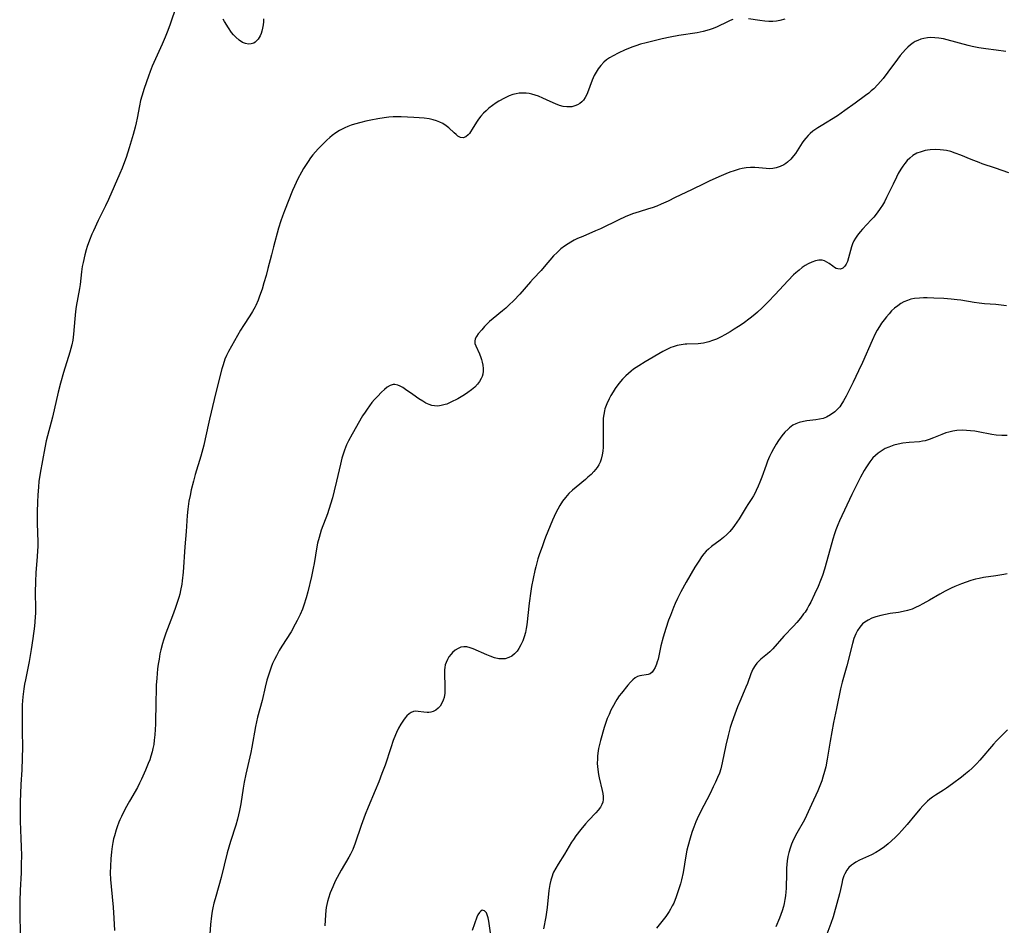
# Model space of a CAD drawing. Units: inches. Extents: x 2129106 to 2134506, y 208244 to 213694.
# Drawn here: x 2131696 to 2131868, y 210125 to 210283 of the extents above; entities that cross this region are included whole.
import ezdxf

# ---------------------------------------------------------------- set-up
doc = ezdxf.new("R2010")
doc.units = ezdxf.units.IN
doc.header["$MEASUREMENT"] = 0
doc.layers.add('c_31_T13S_R21E', color=80, linetype='Continuous')

msp = doc.modelspace()

# ---------------------------------------------------------------- linework, layer by layer
at = {"layer": 'c_31_T13S_R21E'}
for points in [[(2131723.12, 210285.52, 964), (2131722.06, 210282.43, 964), (2131721.66, 210281.34, 964), (2131721.18, 210280.17, 964), (2131720.65, 210278.93, 964), (2131718.95, 210275.09, 964), (2131718.59, 210274.19, 964), (2131718.26, 210273.33, 964), (2131717.51, 210271.2, 964), (2131717.11, 210269.89, 964), (2131716.91, 210269.09, 964), (2131716.72, 210268.18, 964), (2131716.33, 210266, 964), (2131716.15, 210265.21, 964), (2131715.96, 210264.46, 964), (2131715.6, 210263.17, 964), (2131714.89, 210260.84, 964), (2131714.36, 210259.16, 964), (2131713.92, 210257.9, 964), (2131713.68, 210257.27, 964), (2131713.3, 210256.36, 964), (2131711.28, 210251.81, 964), (2131710.77, 210250.71, 964), (2131709.49, 210248.12, 964), (2131708.66, 210246.34, 964), (2131708.4, 210245.73, 964), (2131707.97, 210244.68, 964), (2131707.58, 210243.59, 964), (2131707.4, 210243.04, 964), (2131707.14, 210242.12, 964), (2131706.84, 210240.83, 964), (2131706.7, 210240.09, 964), (2131706.56, 210239.17, 964), (2131706.32, 210236.93, 964), (2131706.23, 210236.25, 964), (2131705.66, 210233.09, 964), (2131705.54, 210232.22, 964), (2131705.4, 210230.95, 964), (2131705.18, 210228.3, 964), (2131705.04, 210227.26, 964), (2131704.86, 210226.42, 964), (2131704.52, 210225.15, 964), (2131703.42, 210221.61, 964), (2131702.9, 210219.74, 964), (2131702.51, 210218.16, 964), (2131701.5, 210213.8, 964), (2131700.4, 210209.65, 964), (2131700.14, 210208.44, 964), (2131699.33, 210203.99, 964), (2131699.13, 210202.56, 964), (2131699.03, 210201.59, 964), (2131698.94, 210200.16, 964), (2131698.89, 210198.98, 964), (2131698.84, 210197.17, 964), (2131698.84, 210195.24, 964), (2131698.92, 210191.96, 964), (2131698.92, 210191.17, 964), (2131698.89, 210190.43, 964), (2131698.83, 210189.46, 964), (2131698.61, 210186.57, 964), (2131698.53, 210185.08, 964), (2131698.5, 210183.17, 964), (2131698.53, 210180.38, 964), (2131698.52, 210179.59, 964), (2131698.48, 210178.81, 964), (2131698.33, 210177.26, 964), (2131698.05, 210175.13, 964), (2131697.77, 210173.18, 964), (2131697.41, 210171.1, 964), (2131696.76, 210167.9, 964), (2131696.61, 210167.13, 964), (2131696.48, 210166.32, 964), (2131696.32, 210164.93, 964), (2131696.22, 210163.5, 964), (2131696.19, 210162.7, 964), (2131696.17, 210161.16, 964), (2131696.19, 210158.92, 964), (2131696.23, 210156.1, 964), (2131696.22, 210154.22, 964), (2131696.14, 210152.18, 964), (2131695.97, 210149.62, 964), (2131695.89, 210148.03, 964), (2131695.85, 210146.56, 964), (2131695.84, 210145, 964), (2131695.86, 210143.17, 964), (2131695.99, 210140.16, 964), (2131696.03, 210138.7, 964), (2131696.06, 210137.17, 964), (2131696.05, 210135.67, 964), (2131696.01, 210134.18, 964), (2131695.83, 210131.15, 964), (2131695.77, 210129.23, 964), (2131695.77, 210127.14, 964), (2131695.86, 210123.42, 964)], [(2131820.43, 210283.24, 962), (2131819.94, 210283.07, 962), (2131819.47, 210282.86, 962), (2131817.71, 210281.99, 962), (2131817, 210281.69, 962), (2131816.32, 210281.45, 962), (2131815.27, 210281.15, 962), (2131814.17, 210280.93, 962), (2131810.98, 210280.44, 962), (2131809.45, 210280.18, 962), (2131808.06, 210279.87, 962), (2131805.27, 210279.2, 962), (2131804.26, 210278.92, 962), (2131803.48, 210278.68, 962), (2131802.94, 210278.48, 962), (2131801.61, 210277.93, 962), (2131800.41, 210277.39, 962), (2131799.49, 210276.92, 962), (2131798.89, 210276.56, 962), (2131798.37, 210276.2, 962), (2131797.89, 210275.81, 962), (2131797.33, 210275.25, 962), (2131796.87, 210274.65, 962), (2131796.51, 210274.07, 962), (2131796.2, 210273.46, 962), (2131795.85, 210272.67, 962), (2131795.02, 210270.42, 962), (2131794.84, 210270.02, 962), (2131794.63, 210269.64, 962), (2131794.31, 210269.17, 962), (2131794.01, 210268.85, 962), (2131793.68, 210268.57, 962), (2131793.26, 210268.33, 962), (2131792.81, 210268.15, 962), (2131792.26, 210268.02, 962), (2131791.84, 210267.98, 962), (2131791.42, 210267.98, 962), (2131790.77, 210268.08, 962), (2131790.11, 210268.26, 962), (2131789.45, 210268.5, 962), (2131788.49, 210268.93, 962), (2131787.22, 210269.53, 962), (2131786.47, 210269.85, 962), (2131785.88, 210270.06, 962), (2131785.29, 210270.22, 962), (2131784.8, 210270.32, 962), (2131784.3, 210270.38, 962), (2131783.54, 210270.4, 962), (2131783.06, 210270.37, 962), (2131782.58, 210270.29, 962), (2131781.95, 210270.13, 962), (2131781.33, 210269.9, 962), (2131780.51, 210269.52, 962), (2131779.53, 210268.97, 962), (2131779.08, 210268.69, 962), (2131778.41, 210268.23, 962), (2131777.77, 210267.74, 962), (2131777.29, 210267.32, 962), (2131776.83, 210266.88, 962), (2131776.35, 210266.34, 962), (2131775.96, 210265.83, 962), (2131775.63, 210265.34, 962), (2131774.88, 210264.1, 962), (2131774.58, 210263.64, 962), (2131774.37, 210263.35, 962), (2131774.15, 210263.09, 962), (2131773.73, 210262.73, 962), (2131773.29, 210262.57, 962), (2131772.85, 210262.64, 962), (2131772.38, 210262.89, 962), (2131772.05, 210263.15, 962), (2131771.71, 210263.45, 962), (2131770.76, 210264.34, 962), (2131770.31, 210264.7, 962), (2131769.74, 210265.08, 962), (2131769.21, 210265.34, 962), (2131768.65, 210265.56, 962), (2131768.05, 210265.73, 962), (2131767.33, 210265.88, 962), (2131766.5, 210266, 962), (2131765.59, 210266.08, 962), (2131764.67, 210266.15, 962), (2131762.47, 210266.26, 962), (2131761.44, 210266.27, 962), (2131761.05, 210266.25, 962), (2131760.27, 210266.19, 962), (2131759.48, 210266.1, 962), (2131758.38, 210265.92, 962), (2131757.13, 210265.68, 962), (2131756.26, 210265.49, 962), (2131755.41, 210265.29, 962), (2131754.32, 210264.99, 962), (2131753.7, 210264.78, 962), (2131753.13, 210264.57, 962), (2131752.58, 210264.33, 962), (2131752.11, 210264.09, 962), (2131751.66, 210263.84, 962), (2131751.02, 210263.43, 962), (2131750.4, 210262.98, 962), (2131749.97, 210262.63, 962), (2131749.44, 210262.16, 962), (2131748.94, 210261.67, 962), (2131747.95, 210260.65, 962), (2131747.45, 210260.12, 962), (2131747.03, 210259.61, 962), (2131746.61, 210259.07, 962), (2131746.18, 210258.45, 962), (2131745.4, 210257.2, 962), (2131745.04, 210256.57, 962), (2131744.41, 210255.41, 962), (2131743.81, 210254.16, 962), (2131743.48, 210253.39, 962), (2131742.06, 210249.85, 962), (2131741.69, 210248.87, 962), (2131741.43, 210248.1, 962), (2131741.03, 210246.82, 962), (2131740.13, 210243.53, 962), (2131739.77, 210242.14, 962), (2131739.17, 210239.73, 962), (2131738.85, 210238.52, 962), (2131738.47, 210237.26, 962), (2131738.13, 210236.17, 962), (2131737.71, 210234.92, 962), (2131737.44, 210234.21, 962), (2131737.05, 210233.31, 962), (2131736.91, 210233.03, 962), (2131736.48, 210232.25, 962), (2131736.01, 210231.5, 962), (2131734.87, 210229.8, 962), (2131734.38, 210229, 962), (2131732.27, 210225.25, 962), (2131731.91, 210224.53, 962), (2131731.65, 210223.94, 962), (2131731.31, 210222.95, 962), (2131731.1, 210222.25, 962), (2131730.32, 210219.23, 962), (2131729.74, 210216.86, 962), (2131728.96, 210213.41, 962), (2131728.21, 210209.99, 962), (2131727.95, 210208.88, 962), (2131727.45, 210206.98, 962), (2131726.46, 210203.75, 962), (2131726.13, 210202.57, 962), (2131725.76, 210201.06, 962), (2131725.55, 210200.09, 962), (2131725.36, 210199.09, 962), (2131725.15, 210197.69, 962), (2131725.04, 210196.59, 962), (2131724.88, 210193.82, 962), (2131724.66, 210191.14, 962), (2131724.35, 210186.72, 962), (2131724.19, 210185.2, 962), (2131724.1, 210184.61, 962), (2131723.89, 210183.49, 962), (2131723.75, 210182.88, 962), (2131723.59, 210182.28, 962), (2131723.26, 210181.24, 962), (2131722.95, 210180.34, 962), (2131722.48, 210179.06, 962), (2131721.3, 210176.02, 962), (2131720.89, 210174.81, 962), (2131720.72, 210174.21, 962), (2131720.43, 210173.11, 962), (2131720.29, 210172.43, 962), (2131720.12, 210171.52, 962), (2131719.98, 210170.61, 962), (2131719.88, 210169.8, 962), (2131719.73, 210168.19, 962), (2131719.65, 210166.97, 962), (2131719.6, 210166.05, 962), (2131719.54, 210164.19, 962), (2131719.48, 210160.15, 962), (2131719.44, 210159.22, 962), (2131719.39, 210158.29, 962), (2131719.3, 210157.35, 962), (2131719.19, 210156.61, 962), (2131719.06, 210155.89, 962), (2131718.93, 210155.31, 962), (2131718.71, 210154.55, 962), (2131718.49, 210153.9, 962), (2131718.24, 210153.26, 962), (2131717.76, 210152.11, 962), (2131717.06, 210150.52, 962), (2131716.73, 210149.82, 962), (2131716.35, 210149.09, 962), (2131714.98, 210146.69, 962), (2131714.23, 210145.33, 962), (2131713.55, 210143.99, 962), (2131713.28, 210143.42, 962), (2131713.11, 210143.02, 962), (2131712.8, 210142.23, 962), (2131712.63, 210141.71, 962), (2131712.32, 210140.65, 962), (2131712.19, 210140.11, 962), (2131712.04, 210139.44, 962), (2131711.92, 210138.76, 962), (2131711.79, 210137.84, 962), (2131711.68, 210136.62, 962), (2131711.62, 210135.32, 962), (2131711.61, 210134.18, 962), (2131711.65, 210133.01, 962), (2131711.74, 210131.8, 962), (2131712.08, 210128.16, 962), (2131712.22, 210126.25, 962), (2131712.32, 210124.11, 962)], [(2131738.4, 210283.4, 964), (2131738.36, 210282.84, 964), (2131738.31, 210282.31, 964), (2131738.22, 210281.76, 964), (2131738.1, 210281.23, 964), (2131737.98, 210280.81, 964), (2131737.82, 210280.43, 964), (2131737.46, 210279.8, 964), (2131736.93, 210279.28, 964), (2131736.67, 210279.13, 964), (2131736.22, 210278.99, 964), (2131735.74, 210278.97, 964), (2131735.24, 210279.05, 964), (2131734.74, 210279.24, 964), (2131734.12, 210279.63, 964), (2131733.54, 210280.15, 964), (2131733.17, 210280.56, 964), (2131732.82, 210281, 964), (2131732.27, 210281.79, 964), (2131731.55, 210282.89, 964), (2131731.31, 210283.31, 964)], [(2131829.5, 210283.32, 962), (2131828.66, 210283.07, 962), (2131828.04, 210282.96, 962), (2131827.41, 210282.9, 962), (2131826.72, 210282.91, 962), (2131826.02, 210282.97, 962), (2131825.15, 210283.08, 962), (2131823.15, 210283.39, 962)], [(2131868.14, 210277.68, 960), (2131866.45, 210277.92, 960), (2131864.65, 210278.12, 960), (2131863.43, 210278.29, 960), (2131862.26, 210278.54, 960), (2131861.58, 210278.71, 960), (2131857.92, 210279.7, 960), (2131857.26, 210279.86, 960), (2131856.43, 210280, 960), (2131855.74, 210280.07, 960), (2131855.06, 210280.09, 960), (2131854.48, 210280.05, 960), (2131853.82, 210279.95, 960), (2131853.28, 210279.8, 960), (2131852.75, 210279.61, 960), (2131852.33, 210279.4, 960), (2131851.93, 210279.17, 960), (2131851.47, 210278.82, 960), (2131851.03, 210278.44, 960), (2131850.62, 210278.02, 960), (2131850.15, 210277.5, 960), (2131849.7, 210276.94, 960), (2131849.21, 210276.3, 960), (2131847.54, 210274.03, 960), (2131846.69, 210272.94, 960), (2131846.23, 210272.4, 960), (2131845.77, 210271.89, 960), (2131845.06, 210271.16, 960), (2131844.63, 210270.77, 960), (2131844.2, 210270.41, 960), (2131843.63, 210269.96, 960), (2131841.83, 210268.62, 960), (2131840.03, 210267.33, 960), (2131838.7, 210266.43, 960), (2131835.86, 210264.7, 960), (2131835.27, 210264.33, 960), (2131834.41, 210263.72, 960), (2131833.97, 210263.35, 960), (2131833.6, 210263.01, 960), (2131833.17, 210262.53, 960), (2131832.86, 210262.12, 960), (2131832.57, 210261.7, 960), (2131831.68, 210260.29, 960), (2131831.38, 210259.85, 960), (2131831.05, 210259.44, 960), (2131830.54, 210258.85, 960), (2131829.98, 210258.33, 960), (2131829.69, 210258.12, 960), (2131829.35, 210257.88, 960), (2131828.7, 210257.56, 960), (2131828.02, 210257.33, 960), (2131827.41, 210257.22, 960), (2131826.8, 210257.19, 960), (2131826.28, 210257.22, 960), (2131824.99, 210257.36, 960), (2131824.29, 210257.41, 960), (2131823.51, 210257.4, 960), (2131822.78, 210257.33, 960), (2131822.05, 210257.21, 960), (2131821.52, 210257.09, 960), (2131820.65, 210256.84, 960), (2131819.93, 210256.58, 960), (2131819.21, 210256.3, 960), (2131818.39, 210255.96, 960), (2131816.39, 210255.06, 960), (2131815.49, 210254.63, 960), (2131813.18, 210253.49, 960), (2131810.37, 210252.13, 960), (2131809.11, 210251.53, 960), (2131807.89, 210250.98, 960), (2131807.13, 210250.67, 960), (2131806.3, 210250.37, 960), (2131805.7, 210250.17, 960), (2131804.08, 210249.68, 960), (2131802.91, 210249.29, 960), (2131801.62, 210248.77, 960), (2131800.48, 210248.25, 960), (2131797.29, 210246.69, 960), (2131796.45, 210246.31, 960), (2131794.19, 210245.37, 960), (2131793.3, 210244.97, 960), (2131792.69, 210244.68, 960), (2131792.1, 210244.36, 960), (2131791.64, 210244.08, 960), (2131790.99, 210243.64, 960), (2131790.38, 210243.17, 960), (2131789.71, 210242.57, 960), (2131789.09, 210241.94, 960), (2131787.47, 210240.03, 960), (2131786.91, 210239.41, 960), (2131785.55, 210237.97, 960), (2131785.07, 210237.45, 960), (2131783.18, 210235.28, 960), (2131782.14, 210234.17, 960), (2131781.26, 210233.32, 960), (2131780.72, 210232.83, 960), (2131780.17, 210232.36, 960), (2131778.53, 210231.01, 960), (2131777.92, 210230.49, 960), (2131777.36, 210229.96, 960), (2131777.03, 210229.61, 960), (2131776.53, 210229.05, 960), (2131775.94, 210228.33, 960), (2131775.63, 210227.89, 960), (2131775.4, 210227.48, 960), (2131775.3, 210227.07, 960), (2131775.35, 210226.66, 960), (2131775.51, 210226.23, 960), (2131776.15, 210224.87, 960), (2131776.39, 210224.22, 960), (2131776.5, 210223.88, 960), (2131776.63, 210223.39, 960), (2131776.73, 210222.84, 960), (2131776.79, 210222.29, 960), (2131776.78, 210221.8, 960), (2131776.72, 210221.32, 960), (2131776.61, 210220.9, 960), (2131776.45, 210220.51, 960), (2131776.16, 210219.99, 960), (2131775.8, 210219.52, 960), (2131775.33, 210219.04, 960), (2131774.73, 210218.54, 960), (2131774.09, 210218.07, 960), (2131773.5, 210217.69, 960), (2131772.34, 210217.01, 960), (2131771.15, 210216.39, 960), (2131770.41, 210216.08, 960), (2131770.12, 210215.98, 960), (2131769.44, 210215.81, 960), (2131768.84, 210215.73, 960), (2131768.26, 210215.74, 960), (2131767.81, 210215.82, 960), (2131767.36, 210215.97, 960), (2131766.75, 210216.25, 960), (2131766.25, 210216.55, 960), (2131765.54, 210217.01, 960), (2131764.48, 210217.73, 960), (2131763.23, 210218.61, 960), (2131762.73, 210218.95, 960), (2131762.28, 210219.2, 960), (2131761.85, 210219.39, 960), (2131761.36, 210219.48, 960), (2131761.07, 210219.47, 960), (2131760.53, 210219.3, 960), (2131760, 210219, 960), (2131759.52, 210218.61, 960), (2131759.03, 210218.16, 960), (2131758.29, 210217.41, 960), (2131757.81, 210216.89, 960), (2131757.35, 210216.35, 960), (2131756.91, 210215.78, 960), (2131756.48, 210215.19, 960), (2131756.13, 210214.66, 960), (2131755.71, 210213.99, 960), (2131753.87, 210210.83, 960), (2131753.24, 210209.66, 960), (2131752.91, 210208.95, 960), (2131752.54, 210208.01, 960), (2131752.31, 210207.32, 960), (2131752.1, 210206.62, 960), (2131751.83, 210205.57, 960), (2131751.16, 210202.58, 960), (2131750.75, 210200.9, 960), (2131750.44, 210199.7, 960), (2131750.11, 210198.57, 960), (2131749.56, 210196.91, 960), (2131748.48, 210194.04, 960), (2131748.27, 210193.4, 960), (2131748.09, 210192.76, 960), (2131747.85, 210191.75, 960), (2131747.72, 210191.11, 960), (2131747.22, 210188.19, 960), (2131747.06, 210187.37, 960), (2131746.75, 210185.92, 960), (2131746.13, 210183.27, 960), (2131745.83, 210182.2, 960), (2131745.42, 210180.91, 960), (2131745.18, 210180.26, 960), (2131744.79, 210179.3, 960), (2131744.28, 210178.24, 960), (2131743.94, 210177.59, 960), (2131743.2, 210176.27, 960), (2131741.6, 210173.76, 960), (2131741.15, 210173.01, 960), (2131740.63, 210172.09, 960), (2131740.29, 210171.42, 960), (2131739.98, 210170.73, 960), (2131739.71, 210170.08, 960), (2131739.47, 210169.43, 960), (2131739.18, 210168.55, 960), (2131738.97, 210167.85, 960), (2131738.66, 210166.58, 960), (2131738.17, 210164.3, 960), (2131737.36, 210161.39, 960), (2131737, 210159.76, 960), (2131736.33, 210156.14, 960), (2131736.15, 210155.21, 960), (2131735.28, 210151.4, 960), (2131734.99, 210150.01, 960), (2131734.81, 210148.99, 960), (2131734.41, 210146.2, 960), (2131734.2, 210145.08, 960), (2131734.03, 210144.31, 960), (2131733.84, 210143.55, 960), (2131733.54, 210142.5, 960), (2131732.63, 210139.63, 960), (2131732.06, 210137.66, 960), (2131730.97, 210133.37, 960), (2131730.57, 210131.92, 960), (2131729.92, 210129.64, 960), (2131729.71, 210128.86, 960), (2131729.52, 210128.08, 960), (2131729.4, 210127.46, 960), (2131729.28, 210126.64, 960), (2131729.11, 210125.14, 960), (2131728.49, 210116.08, 960)], [(2131868.68, 210256.45, 958), (2131866.32, 210257.3, 958), (2131864.04, 210258.05, 958), (2131863.48, 210258.25, 958), (2131862.09, 210258.81, 958), (2131860.28, 210259.57, 958), (2131859.32, 210259.93, 958), (2131858.55, 210260.17, 958), (2131857.76, 210260.36, 958), (2131857.26, 210260.44, 958), (2131856.66, 210260.51, 958), (2131855.8, 210260.54, 958), (2131854.94, 210260.49, 958), (2131854.46, 210260.43, 958), (2131854.07, 210260.35, 958), (2131853.33, 210260.16, 958), (2131852.62, 210259.88, 958), (2131851.9, 210259.48, 958), (2131851.36, 210259.04, 958), (2131850.91, 210258.6, 958), (2131850.5, 210258.1, 958), (2131850.14, 210257.62, 958), (2131849.8, 210257.1, 958), (2131849.35, 210256.34, 958), (2131849.03, 210255.74, 958), (2131848.43, 210254.51, 958), (2131847.32, 210252.17, 958), (2131846.93, 210251.42, 958), (2131846.58, 210250.82, 958), (2131846.21, 210250.24, 958), (2131845.66, 210249.47, 958), (2131845.07, 210248.75, 958), (2131844.61, 210248.23, 958), (2131843.11, 210246.62, 958), (2131842.71, 210246.17, 958), (2131842.22, 210245.56, 958), (2131841.88, 210245.07, 958), (2131841.59, 210244.56, 958), (2131841.37, 210244.06, 958), (2131841.19, 210243.54, 958), (2131840.66, 210241.6, 958), (2131840.46, 210240.98, 958), (2131840.26, 210240.54, 958), (2131840.02, 210240.16, 958), (2131839.64, 210239.8, 958), (2131839.23, 210239.65, 958), (2131838.78, 210239.68, 958), (2131838.48, 210239.78, 958), (2131838.18, 210239.94, 958), (2131837.89, 210240.14, 958), (2131837.24, 210240.63, 958), (2131836.87, 210240.88, 958), (2131836.44, 210241.1, 958), (2131836.05, 210241.21, 958), (2131835.76, 210241.23, 958), (2131835.45, 210241.21, 958), (2131834.86, 210241.08, 958), (2131834.24, 210240.87, 958), (2131833.59, 210240.57, 958), (2131833.07, 210240.26, 958), (2131832.56, 210239.91, 958), (2131832.01, 210239.48, 958), (2131831.47, 210239.02, 958), (2131831.04, 210238.62, 958), (2131830.08, 210237.67, 958), (2131827.78, 210235.14, 958), (2131826.68, 210233.96, 958), (2131825.57, 210232.87, 958), (2131824.72, 210232.1, 958), (2131824.29, 210231.74, 958), (2131823.47, 210231.1, 958), (2131822.21, 210230.16, 958), (2131821.41, 210229.61, 958), (2131820.69, 210229.14, 958), (2131819.95, 210228.68, 958), (2131819.04, 210228.16, 958), (2131818.41, 210227.83, 958), (2131817.58, 210227.43, 958), (2131816.9, 210227.15, 958), (2131816.22, 210226.92, 958), (2131815.77, 210226.8, 958), (2131815.33, 210226.71, 958), (2131814.84, 210226.64, 958), (2131814.34, 210226.61, 958), (2131812.41, 210226.56, 958), (2131812.07, 210226.53, 958), (2131811.38, 210226.44, 958), (2131810.68, 210226.29, 958), (2131810, 210226.09, 958), (2131809.59, 210225.93, 958), (2131808.88, 210225.61, 958), (2131808.19, 210225.25, 958), (2131805.08, 210223.45, 958), (2131803.98, 210222.77, 958), (2131803.08, 210222.15, 958), (2131802.67, 210221.83, 958), (2131802.19, 210221.42, 958), (2131801.74, 210221, 958), (2131801.16, 210220.4, 958), (2131800.53, 210219.66, 958), (2131799.87, 210218.76, 958), (2131799.5, 210218.2, 958), (2131799.13, 210217.59, 958), (2131798.79, 210216.97, 958), (2131798.4, 210216.12, 958), (2131798.08, 210215.24, 958), (2131797.99, 210214.87, 958), (2131797.87, 210214.24, 958), (2131797.79, 210213.59, 958), (2131797.75, 210212.93, 958), (2131797.74, 210212.15, 958), (2131797.79, 210209.21, 958), (2131797.77, 210208.56, 958), (2131797.71, 210207.86, 958), (2131797.61, 210207.18, 958), (2131797.43, 210206.47, 958), (2131797.22, 210205.91, 958), (2131796.99, 210205.44, 958), (2131796.71, 210204.99, 958), (2131796.15, 210204.29, 958), (2131795.65, 210203.77, 958), (2131795.11, 210203.28, 958), (2131794.67, 210202.89, 958), (2131793.05, 210201.56, 958), (2131792.4, 210201, 958), (2131791.78, 210200.42, 958), (2131791.16, 210199.75, 958), (2131790.67, 210199.13, 958), (2131790.17, 210198.36, 958), (2131789.81, 210197.72, 958), (2131789.48, 210197.06, 958), (2131788.93, 210195.81, 958), (2131787.7, 210192.8, 958), (2131787.45, 210192.17, 958), (2131787.07, 210191.14, 958), (2131786.65, 210189.92, 958), (2131786.37, 210189.01, 958), (2131785.99, 210187.65, 958), (2131785.82, 210186.98, 958), (2131785.52, 210185.61, 958), (2131785.26, 210184.2, 958), (2131785.13, 210183.39, 958), (2131784.84, 210181.31, 958), (2131784.42, 210177.49, 958), (2131784.33, 210176.87, 958), (2131784.18, 210176.14, 958), (2131783.97, 210175.4, 958), (2131783.7, 210174.68, 958), (2131783.37, 210173.98, 958), (2131783.01, 210173.35, 958), (2131782.72, 210172.92, 958), (2131782.29, 210172.43, 958), (2131781.8, 210172.04, 958), (2131781.3, 210171.77, 958), (2131780.62, 210171.58, 958), (2131779.89, 210171.54, 958), (2131779.54, 210171.57, 958), (2131778.79, 210171.73, 958), (2131778.03, 210172, 958), (2131777.41, 210172.25, 958), (2131775.04, 210173.28, 958), (2131774.5, 210173.48, 958), (2131773.95, 210173.64, 958), (2131773.41, 210173.68, 958), (2131772.91, 210173.59, 958), (2131772.42, 210173.39, 958), (2131771.91, 210173.07, 958), (2131771.44, 210172.67, 958), (2131771.17, 210172.38, 958), (2131770.8, 210171.89, 958), (2131770.53, 210171.42, 958), (2131770.3, 210170.91, 958), (2131770.17, 210170.49, 958), (2131770.09, 210170.04, 958), (2131770.04, 210169.62, 958), (2131770.02, 210169.19, 958), (2131770.03, 210168.57, 958), (2131770.1, 210167.12, 958), (2131770.11, 210166.33, 958), (2131770.06, 210165.55, 958), (2131769.95, 210164.81, 958), (2131769.82, 210164.35, 958), (2131769.53, 210163.71, 958), (2131769.26, 210163.29, 958), (2131768.94, 210162.94, 958), (2131768.51, 210162.6, 958), (2131768.04, 210162.35, 958), (2131767.64, 210162.22, 958), (2131767.26, 210162.17, 958), (2131766.97, 210162.16, 958), (2131766.42, 210162.22, 958), (2131765.44, 210162.38, 958), (2131765.02, 210162.41, 958), (2131764.61, 210162.35, 958), (2131764.21, 210162.2, 958), (2131763.83, 210161.94, 958), (2131763.46, 210161.61, 958), (2131763.14, 210161.25, 958), (2131762.84, 210160.84, 958), (2131762.38, 210160.13, 958), (2131762, 210159.43, 958), (2131761.64, 210158.68, 958), (2131761.46, 210158.28, 958), (2131761.08, 210157.3, 958), (2131760.64, 210156.03, 958), (2131759.63, 210153, 958), (2131759.09, 210151.53, 958), (2131758.54, 210150.07, 958), (2131757.93, 210148.56, 958), (2131756.69, 210145.66, 958), (2131756.18, 210144.38, 958), (2131755.48, 210142.45, 958), (2131754.39, 210139.33, 958), (2131753.99, 210138.27, 958), (2131753.58, 210137.42, 958), (2131753.31, 210136.91, 958), (2131751.95, 210134.64, 958), (2131751.26, 210133.37, 958), (2131750.93, 210132.7, 958), (2131750.49, 210131.74, 958), (2131750.06, 210130.68, 958), (2131749.73, 210129.72, 958), (2131749.57, 210129.17, 958), (2131749.44, 210128.62, 958), (2131749.35, 210128.1, 958), (2131749.28, 210127.57, 958), (2131749.21, 210126.83, 958), (2131749.11, 210124.89, 958)], [(2131868.29, 210233.25, 956), (2131866.38, 210233.46, 956), (2131864.42, 210233.58, 956), (2131863.5, 210233.67, 956), (2131862.59, 210233.8, 956), (2131860.27, 210234.22, 956), (2131859.66, 210234.3, 956), (2131858.61, 210234.41, 956), (2131857.34, 210234.5, 956), (2131855.58, 210234.59, 956), (2131854.4, 210234.62, 956), (2131853.73, 210234.62, 956), (2131853.06, 210234.6, 956), (2131852.16, 210234.51, 956), (2131851.55, 210234.38, 956), (2131850.94, 210234.19, 956), (2131850.35, 210233.93, 956), (2131849.79, 210233.62, 956), (2131849.25, 210233.26, 956), (2131848.7, 210232.83, 956), (2131848.19, 210232.34, 956), (2131847.73, 210231.85, 956), (2131847.29, 210231.33, 956), (2131846.86, 210230.77, 956), (2131846.44, 210230.2, 956), (2131846.07, 210229.64, 956), (2131845.66, 210228.96, 956), (2131845.32, 210228.35, 956), (2131844.76, 210227.18, 956), (2131843.12, 210223.36, 956), (2131842.42, 210221.87, 956), (2131841.45, 210219.87, 956), (2131840.23, 210217.46, 956), (2131839.8, 210216.65, 956), (2131839.32, 210215.89, 956), (2131839.12, 210215.61, 956), (2131838.86, 210215.29, 956), (2131838.27, 210214.72, 956), (2131837.51, 210214.16, 956), (2131836.81, 210213.78, 956), (2131836.2, 210213.56, 956), (2131835.59, 210213.41, 956), (2131834.95, 210213.3, 956), (2131833.38, 210213.14, 956), (2131832.77, 210213.04, 956), (2131832.01, 210212.84, 956), (2131831.46, 210212.63, 956), (2131830.94, 210212.36, 956), (2131830.34, 210211.92, 956), (2131830.1, 210211.71, 956), (2131829.53, 210211.14, 956), (2131829, 210210.51, 956), (2131828.41, 210209.71, 956), (2131828.01, 210209.09, 956), (2131827.52, 210208.25, 956), (2131827.17, 210207.59, 956), (2131826.84, 210206.91, 956), (2131826.5, 210206.11, 956), (2131826.23, 210205.41, 956), (2131825.48, 210203.3, 956), (2131825.15, 210202.43, 956), (2131824.86, 210201.7, 956), (2131824.53, 210200.99, 956), (2131824.31, 210200.54, 956), (2131824.03, 210200.06, 956), (2131823.73, 210199.57, 956), (2131823.05, 210198.55, 956), (2131822.74, 210198.06, 956), (2131821.51, 210196.01, 956), (2131821.12, 210195.41, 956), (2131820.71, 210194.83, 956), (2131820.41, 210194.43, 956), (2131819.91, 210193.83, 956), (2131819.38, 210193.27, 956), (2131818.81, 210192.75, 956), (2131818.21, 210192.27, 956), (2131816.69, 210191.16, 956), (2131816.17, 210190.73, 956), (2131815.79, 210190.36, 956), (2131815.37, 210189.88, 956), (2131814.98, 210189.36, 956), (2131814.61, 210188.82, 956), (2131813.8, 210187.55, 956), (2131812.3, 210184.98, 956), (2131811.34, 210183.27, 956), (2131810.75, 210182.1, 956), (2131810.36, 210181.23, 956), (2131810.06, 210180.54, 956), (2131809.51, 210179.14, 956), (2131809.2, 210178.29, 956), (2131808.71, 210176.83, 956), (2131808.27, 210175.34, 956), (2131807.87, 210173.85, 956), (2131807.35, 210171.52, 956), (2131807.22, 210171.06, 956), (2131807.08, 210170.62, 956), (2131806.84, 210170.04, 956), (2131806.59, 210169.58, 956), (2131806.3, 210169.21, 956), (2131805.97, 210168.95, 956), (2131805.64, 210168.81, 956), (2131805.29, 210168.74, 956), (2131804.53, 210168.67, 956), (2131804.15, 210168.59, 956), (2131803.74, 210168.45, 956), (2131803.34, 210168.21, 956), (2131802.95, 210167.88, 956), (2131802.56, 210167.49, 956), (2131802.1, 210166.98, 956), (2131800.96, 210165.58, 956), (2131800.58, 210165.07, 956), (2131800.17, 210164.47, 956), (2131799.9, 210164.04, 956), (2131799.54, 210163.41, 956), (2131799.11, 210162.58, 956), (2131798.79, 210161.86, 956), (2131798.49, 210161.13, 956), (2131798.24, 210160.44, 956), (2131797.96, 210159.55, 956), (2131797.31, 210157.28, 956), (2131797.13, 210156.6, 956), (2131796.97, 210155.91, 956), (2131796.84, 210155.09, 956), (2131796.78, 210154.57, 956), (2131796.75, 210154.06, 956), (2131796.74, 210153.26, 956), (2131796.77, 210152.74, 956), (2131796.81, 210152.22, 956), (2131796.93, 210151.36, 956), (2131797.05, 210150.74, 956), (2131797.57, 210148.56, 956), (2131797.68, 210148.02, 956), (2131797.76, 210147.49, 956), (2131797.77, 210147, 956), (2131797.71, 210146.54, 956), (2131797.55, 210146.08, 956), (2131797.31, 210145.65, 956), (2131796.89, 210145.09, 956), (2131796.49, 210144.66, 956), (2131795.19, 210143.34, 956), (2131794.66, 210142.75, 956), (2131793.83, 210141.75, 956), (2131792.99, 210140.64, 956), (2131792.57, 210140.02, 956), (2131792.24, 210139.5, 956), (2131791, 210137.43, 956), (2131789.89, 210135.67, 956), (2131789.47, 210134.97, 956), (2131789.09, 210134.26, 956), (2131788.97, 210133.98, 956), (2131788.83, 210133.61, 956), (2131788.61, 210132.87, 956), (2131788.44, 210132.11, 956), (2131788.27, 210131.06, 956), (2131787.96, 210128.11, 956), (2131787.73, 210126.51, 956), (2131787.34, 210124.38, 956)], [(2131868.41, 210210.56, 954), (2131867.47, 210210.57, 954), (2131866.47, 210210.65, 954), (2131865.72, 210210.75, 954), (2131863.32, 210211.22, 954), (2131862.73, 210211.31, 954), (2131862, 210211.41, 954), (2131861.27, 210211.47, 954), (2131860.54, 210211.49, 954), (2131859.61, 210211.44, 954), (2131858.88, 210211.33, 954), (2131858.17, 210211.18, 954), (2131857.68, 210211.04, 954), (2131856.94, 210210.78, 954), (2131855.49, 210210.16, 954), (2131854.76, 210209.87, 954), (2131854.04, 210209.65, 954), (2131853.57, 210209.56, 954), (2131853.06, 210209.49, 954), (2131851.23, 210209.35, 954), (2131850.13, 210209.21, 954), (2131849.33, 210209.06, 954), (2131848.55, 210208.86, 954), (2131847.67, 210208.55, 954), (2131847.08, 210208.28, 954), (2131846.51, 210207.96, 954), (2131845.83, 210207.5, 954), (2131845.37, 210207.1, 954), (2131844.93, 210206.66, 954), (2131844.37, 210205.98, 954), (2131844.01, 210205.48, 954), (2131843.68, 210204.95, 954), (2131843.37, 210204.45, 954), (2131842.73, 210203.27, 954), (2131841.98, 210201.8, 954), (2131841.23, 210200.24, 954), (2131839.08, 210195.64, 954), (2131838.78, 210194.95, 954), (2131838.43, 210194.07, 954), (2131838.2, 210193.41, 954), (2131837.92, 210192.49, 954), (2131836.87, 210188.69, 954), (2131836.45, 210187.25, 954), (2131836.08, 210186.12, 954), (2131835.76, 210185.22, 954), (2131835.34, 210184.18, 954), (2131834.73, 210182.83, 954), (2131834.06, 210181.47, 954), (2131833.74, 210180.88, 954), (2131833.4, 210180.3, 954), (2131833.05, 210179.74, 954), (2131832.81, 210179.41, 954), (2131832.23, 210178.65, 954), (2131831.61, 210177.93, 954), (2131831.03, 210177.28, 954), (2131829.37, 210175.49, 954), (2131827.44, 210173.32, 954), (2131826.9, 210172.79, 954), (2131826.51, 210172.45, 954), (2131825.34, 210171.51, 954), (2131824.95, 210171.16, 954), (2131824.61, 210170.79, 954), (2131824.31, 210170.4, 954), (2131823.93, 210169.75, 954), (2131823.74, 210169.35, 954), (2131823.56, 210168.92, 954), (2131822.97, 210167.25, 954), (2131822.71, 210166.58, 954), (2131822.43, 210165.9, 954), (2131821.64, 210164.11, 954), (2131821.25, 210163.17, 954), (2131820.75, 210161.87, 954), (2131820.24, 210160.42, 954), (2131819.97, 210159.56, 954), (2131819.59, 210158.14, 954), (2131819.21, 210156.5, 954), (2131818.59, 210153.38, 954), (2131818.33, 210152.36, 954), (2131818.07, 210151.61, 954), (2131817.76, 210150.81, 954), (2131817.42, 210150.02, 954), (2131817.02, 210149.17, 954), (2131816.46, 210148.05, 954), (2131814.78, 210144.81, 954), (2131814.2, 210143.62, 954), (2131813.95, 210143.06, 954), (2131813.59, 210142.17, 954), (2131813.31, 210141.39, 954), (2131813.06, 210140.61, 954), (2131812.83, 210139.83, 954), (2131812.41, 210138.12, 954), (2131812.2, 210137.11, 954), (2131811.72, 210134.2, 954), (2131811.44, 210132.94, 954), (2131811.26, 210132.23, 954), (2131810.96, 210131.21, 954), (2131810.53, 210129.96, 954), (2131810.09, 210128.89, 954), (2131809.85, 210128.38, 954), (2131809.56, 210127.84, 954), (2131809.29, 210127.39, 954), (2131808.71, 210126.53, 954), (2131807.11, 210124.48, 954)], [(2131868.36, 210186.42, 952), (2131867.81, 210186.31, 952), (2131866.39, 210186.08, 952), (2131864.27, 210185.76, 952), (2131863.48, 210185.61, 952), (2131862.84, 210185.46, 952), (2131862.02, 210185.23, 952), (2131861.22, 210184.97, 952), (2131860.42, 210184.68, 952), (2131859.21, 210184.18, 952), (2131858.6, 210183.9, 952), (2131857.55, 210183.39, 952), (2131856.62, 210182.87, 952), (2131854.82, 210181.8, 952), (2131853.66, 210181.14, 952), (2131852.99, 210180.79, 952), (2131852.38, 210180.5, 952), (2131851.76, 210180.25, 952), (2131850.94, 210179.98, 952), (2131850.18, 210179.8, 952), (2131849.41, 210179.67, 952), (2131847.92, 210179.45, 952), (2131847.1, 210179.3, 952), (2131846.29, 210179.13, 952), (2131845.42, 210178.89, 952), (2131844.74, 210178.64, 952), (2131844.09, 210178.34, 952), (2131843.5, 210177.97, 952), (2131843.1, 210177.65, 952), (2131842.61, 210177.11, 952), (2131842.2, 210176.48, 952), (2131841.93, 210175.94, 952), (2131841.6, 210175.11, 952), (2131841.33, 210174.25, 952), (2131840.33, 210170.32, 952), (2131839.55, 210167.49, 952), (2131839.26, 210166.29, 952), (2131838.53, 210162.87, 952), (2131838.05, 210160.44, 952), (2131837.44, 210157.19, 952), (2131836.9, 210154, 952), (2131836.66, 210152.7, 952), (2131836.47, 210151.87, 952), (2131836.19, 210150.89, 952), (2131835.99, 210150.26, 952), (2131835.76, 210149.64, 952), (2131835.29, 210148.5, 952), (2131834.17, 210146.09, 952), (2131833.3, 210144.17, 952), (2131832.93, 210143.42, 952), (2131831.61, 210141.1, 952), (2131831.06, 210140, 952), (2131830.71, 210139.19, 952), (2131830.45, 210138.45, 952), (2131830.22, 210137.71, 952), (2131830.07, 210137.05, 952), (2131829.94, 210136.24, 952), (2131829.87, 210135.6, 952), (2131829.83, 210134.96, 952), (2131829.79, 210134.16, 952), (2131829.76, 210131.43, 952), (2131829.72, 210130.85, 952), (2131829.65, 210130.17, 952), (2131829.54, 210129.49, 952), (2131829.41, 210128.81, 952), (2131829.27, 210128.29, 952), (2131829.04, 210127.54, 952), (2131828.57, 210126.27, 952), (2131827.96, 210124.76, 952)], [(2131868.42, 210159.16, 950), (2131867.37, 210158.13, 950), (2131866.54, 210157.25, 950), (2131866.02, 210156.67, 950), (2131863.63, 210153.84, 950), (2131863.1, 210153.27, 950), (2131862.27, 210152.44, 950), (2131861.7, 210151.95, 950), (2131861.12, 210151.47, 950), (2131860.38, 210150.89, 950), (2131858.84, 210149.74, 950), (2131857.77, 210148.97, 950), (2131857.24, 210148.61, 950), (2131855.83, 210147.72, 950), (2131855.34, 210147.39, 950), (2131854.88, 210147.04, 950), (2131854.48, 210146.7, 950), (2131854.09, 210146.33, 950), (2131853.66, 210145.89, 950), (2131853.17, 210145.34, 950), (2131852.26, 210144.26, 950), (2131850.91, 210142.61, 950), (2131849.99, 210141.54, 950), (2131849.45, 210140.96, 950), (2131848.88, 210140.39, 950), (2131848.19, 210139.76, 950), (2131847.56, 210139.23, 950), (2131846.92, 210138.74, 950), (2131846.19, 210138.21, 950), (2131845.44, 210137.72, 950), (2131844.67, 210137.31, 950), (2131842.57, 210136.38, 950), (2131841.93, 210136.03, 950), (2131841.53, 210135.77, 950), (2131841.15, 210135.48, 950), (2131840.72, 210135.09, 950), (2131840.35, 210134.65, 950), (2131839.98, 210134.01, 950), (2131839.81, 210133.63, 950), (2131839.61, 210132.97, 950), (2131839.46, 210132.28, 950), (2131839.26, 210131.23, 950), (2131839.09, 210130.51, 950), (2131838.63, 210128.8, 950), (2131838.14, 210127.12, 950), (2131837.94, 210126.48, 950), (2131837.54, 210125.29, 950), (2131836.33, 210122.03, 950)], [(2131778.2, 210122.87, 956), (2131777.76, 210125.7, 956), (2131777.64, 210126.33, 956), (2131777.51, 210126.81, 956), (2131777.34, 210127.19, 956), (2131777.02, 210127.52, 956), (2131776.61, 210127.62, 956), (2131776.35, 210127.48, 956), (2131776.13, 210127.26, 956), (2131775.87, 210126.81, 956), (2131775.7, 210126.43, 956), (2131774.84, 210124.09, 956)]]:
    msp.add_polyline3d(points, dxfattribs=at)

doc.saveas('drawing.dxf')
